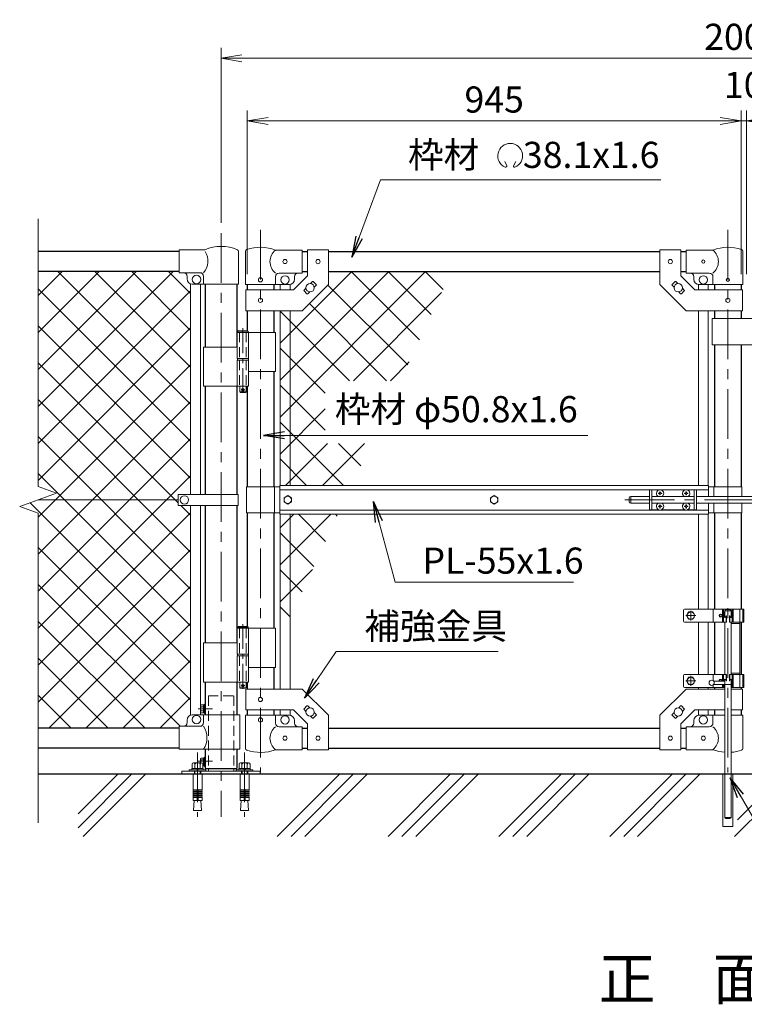
# Model space of a CAD drawing. Units: millimetres. Extents: x 0 to 8400, y 0 to 5940.
# Drawn here: x 4057 to 5443, y 2491 to 4375 of the extents above; entities that cross this region are included whole.
import ezdxf
from ezdxf.enums import TextEntityAlignment as Align

# ---------------------------------------------------------------- set-up
doc = ezdxf.new("R2010")
doc.units = ezdxf.units.MM
doc.header["$LTSCALE"] = 3
doc.header["$MEASUREMENT"] = 0
for name, pattern in [('CENTER', [50.8, 31.75, -6.35, 6.35, -6.35]), ('DASHED', [19.05, 12.7, -6.35]), ('DASHED2', [0.375, 0.25, -0.125])]:
    doc.linetypes.add(name, pattern=pattern)
for name, color, linetype in [('D-BGD', 7, 'Continuous'), ('D-STR1', 1, 'Continuous'), ('D-TTL-TXT', 7, 'Continuous')]:
    doc.layers.add(name, color=color, linetype=linetype)
for name, color, linetype, lineweight in [('D-BMK', 2, 'CENTER', 13), ('D-STR-DIM', 7, 'Continuous', 13), ('D-STR-TXT', 7, 'Continuous', 13), ('D-STR2', 7, 'Continuous', 13), ('D-STR3', 3, 'Continuous', 13)]:
    doc.layers.add(name, color=color, linetype=linetype, lineweight=lineweight)
doc.styles.add('ゴシック', font='txt')
doc.dimstyles.new('STYLE', dxfattribs={"dimscale": 20, "dimtxt": 2.5, "dimasz": 2, "dimexe": 1, "dimexo": 1, "dimgap": 0.8, "dimtad": 1, "dimdsep": 46, "dimtxsty": 'ゴシック', "dimblk": 'OPEN', "dimcen": 1e-08, "dimclrd": 256, "dimclre": 256, "dimclrt": 256, "dimadec": 0, "dimazin": 2, "dimtfac": 1, "dimtmove": 2, "dimatfit": 3, "dimldrblk": 'OPEN', "dimfxl": 0, "dimtolj": 1, "dimtzin": 0, "dimlwd": -1, "dimlwe": -1, "dimarcsym": 0})

# ---------------------------------------------------------------- blocks, each defined once
blk = doc.blocks.new('_Open')
at = {"color": 0, "linetype": 'ByBlock', "lineweight": -2}
for p, q in [((-1, 0.167), (0, 0)), ((-1, -0.167), (0, 0)), ((0, 0), (-1, 0))]:
    blk.add_line(p, q, dxfattribs=at)
blk = doc.blocks.new('*D10')
at = {"layer": 'D-STR-DIM'}
for p, q in [((4442, 3986.6), (4442, 4321.4)), ((6442, 3986.6), (6442, 4321.4)), ((4482, 4301.4), (6402, 4301.4))]:
    blk.add_line(p, q, dxfattribs=at)
at = {"layer": 'D-STR-DIM', "xscale": 40, "yscale": 40, "zscale": 40, "rotation": 180}
blk.add_blockref('_Open', (4442, 4301.4), dxfattribs=at)
at = {"layer": 'D-STR-DIM', "xscale": 40, "yscale": 40, "zscale": 40}
blk.add_blockref('_Open', (6442, 4301.4), dxfattribs=at)
at = {"layer": 'D-STR-DIM', "insert": (5442, 4342.4), "char_height": 50, "attachment_point": 5, "style": 'ゴシック'}
blk.add_mtext('\\A1;2000', dxfattribs=at)
blk = doc.blocks.new('*D11')
at = {"layer": 'D-STR-DIM'}
for p, q in [((4492, 3888.4), (4492, 4201.4)), ((5437, 3888.4), (5437, 4201.4)), ((5397, 4181.4), (4532, 4181.4))]:
    blk.add_line(p, q, dxfattribs=at)
at = {"layer": 'D-STR-DIM', "xscale": 40, "yscale": 40, "zscale": 40, "rotation": 180}
blk.add_blockref('_Open', (4492, 4181.4), dxfattribs=at)
at = {"layer": 'D-STR-DIM', "xscale": 40, "yscale": 40, "zscale": 40}
blk.add_blockref('_Open', (5437, 4181.4), dxfattribs=at)
at = {"layer": 'D-STR-DIM', "insert": (4964.5, 4222.4), "char_height": 50, "attachment_point": 5, "style": 'ゴシック'}
blk.add_mtext('\\A1;945', dxfattribs=at)
blk = doc.blocks.new('*D12')
at = {"layer": 'D-STR-DIM'}
for p, q in [((5437, 3888.4), (5437, 4201.4)), ((5447, 3888.4), (5447, 4201.4)), ((5397, 4181.4), (5357, 4181.4)), ((5437, 4181.4), (5447, 4181.4)), ((5487, 4181.4), (5527, 4181.4))]:
    blk.add_line(p, q, dxfattribs=at)
at = {"layer": 'D-STR-DIM', "xscale": 40, "yscale": 40, "zscale": 40}
blk.add_blockref('_Open', (5437, 4181.4), dxfattribs=at)
at = {"layer": 'D-STR-DIM', "xscale": 40, "yscale": 40, "zscale": 40, "rotation": 180}
blk.add_blockref('_Open', (5447, 4181.4), dxfattribs=at)
at = {"layer": 'D-STR-DIM', "insert": (5442, 4250.4), "char_height": 50, "attachment_point": 5, "style": 'ゴシック'}
blk.add_mtext('\\A1;10', dxfattribs=at)

msp = doc.modelspace()

# ---------------------------------------------------------------- hatches: boundary and pattern name
at = {"layer": 'D-STR2'}
h = msp.add_hatch(dxfattribs=at)
h.set_pattern_fill('ANSI37', color=256, scale=400)
h.set_pattern_definition([(45, (2861.037, -4e-11), (-35.35534, 35.35534), []), (135, (2861.037, -4e-11), (-35.35534, -35.35534), [])])
h.paths.add_polyline_path([(4383.641, 3869.645, -0.31735057), (4376.991, 3879.067), (4376.991, 3884.067, 0.41421356), (4369.991, 3891.067), (4361.991, 3891.067), (4361.991, 3893.367), (4091.991, 3893.367), (4091.991, 3482.02), (4127.23, 3469.193), (4091.991, 3456.367), (4359.991, 3456.367), (4359.991, 3466.867), (4383.641, 3466.867)])
h.paths.add_polyline_path([(4383.641, 3445.867), (4359.991, 3445.867), (4359.991, 3456.367), (4091.991, 3456.367), (4056.753, 3443.542), (4091.991, 3430.716), (4091.991, 3019.367), (4361.991, 3019.367), (4361.991, 3023.067), (4369.991, 3023.067, 0.54744569), (4377.398, 3032.246, -0.39803427), (4383.641, 3044.49)])
h = msp.add_hatch(dxfattribs=at)
h.set_pattern_fill('ANSI37', color=256, scale=400)
h.set_pattern_definition([(45, (-17370.207, -23260), (-35.35534, 35.35534), []), (135, (-17370.207, -23260), (-35.35534, -35.35534), [])])
h.paths.add_polyline_path([(4666.068, 3428.867), (4573.891, 3428.867), (4573.891, 3231.193)])
h.paths.add_polyline_path([(4573.891, 3428.867), (4554.891, 3428.867), (4554.891, 3190.448), (4573.891, 3231.193)])
h.paths.add_polyline_path([(4882.668, 3893.367), (4647.391, 3893.367), (4647.391, 3868.317), (4597.391, 3818.317), (4573.891, 3818.317), (4573.891, 3483.867), (4691.715, 3483.867), (4729.262, 3564.387), (4641.092, 3564.387), (4641.092, 3684.387), (4785.219, 3684.387)])
h.paths.add_polyline_path([(4573.891, 3818.317), (4554.891, 3818.317), (4554.891, 3483.867), (4573.891, 3483.867)])

# ---------------------------------------------------------------- linework, layer by layer
at = {"layer": 'D-BGD'}
for p, q in [((6791.991, 2931.367), (4091.991, 2931.367)), ((4168.476, 2829.133), (4270.711, 2931.367)), ((4168.476, 2855.649), (4244.195, 2931.367)), ((4178.166, 2812.306), (4297.228, 2931.367)), ((4549.397, 2812.306), (4668.459, 2931.367)), ((4575.914, 2812.306), (4694.975, 2931.367)), ((4602.43, 2812.306), (4721.492, 2931.367)), ((4761.529, 2812.306), (4880.591, 2931.367)), ((4788.046, 2812.306), (4907.107, 2931.367)), ((4814.562, 2812.306), (4933.624, 2931.367)), ((4973.661, 2812.306), (5092.723, 2931.367)), ((5000.178, 2812.306), (5119.239, 2931.367)), ((5026.694, 2812.306), (5145.756, 2931.367)), ((5185.793, 2812.306), (5304.855, 2931.367)), ((5212.31, 2812.306), (5331.371, 2931.367)), ((5238.826, 2812.306), (5357.888, 2931.367)), ((5424.442, 2812.306), (5543.503, 2931.367)), ((5429.861, 2844.241), (5516.987, 2931.367))]:
    msp.add_line(p, q, dxfattribs=at)
at = {"layer": 'D-BMK'}
for p, q in [((4441.991, 3966.607), (4441.991, 2849.964)), ((4517.391, 3973.101), (4517.391, 2934.706)), ((5411.591, 3973.101), (5411.591, 2934.706)), ((5214.521, 3456.367), (5838.973, 3456.367)), ((5340.591, 3244.367), (5340.591, 3225.367)), ((5350.091, 3234.867), (5331.091, 3234.867)), ((5350.091, 3109.867), (5331.091, 3109.867)), ((5340.591, 3119.367), (5340.591, 3100.367)), ((4398.016, 3056.367), (4425.467, 3056.367)), ((4398.016, 2956.367), (4425.467, 2956.367))]:
    msp.add_line(p, q, dxfattribs=at)
at = {"layer": 'D-BMK', "ltscale": 0.5}
for p, q in [((4483.832, 3784.785), (4483.832, 3659.901)), ((4487.458, 3666.867), (4480.206, 3666.867)), ((4483.832, 3218.785), (4483.832, 3093.901)), ((4487.458, 3100.867), (4480.206, 3100.867))]:
    msp.add_line(p, q, dxfattribs=at)
at = {"layer": 'D-BMK', "linetype": 'CENTER'}
for p, q in [((4396.991, 2972.967), (4396.991, 2849.964)), ((4486.991, 2972.967), (4486.991, 2849.964))]:
    msp.add_line(p, q, dxfattribs=at)
at = {"layer": 'D-STR-DIM'}
for p, q in [((4091.991, 3482.02), (4091.991, 3994.367)), ((4056.753, 3443.542), (4127.23, 3469.193)), ((4127.23, 3469.193), (4091.991, 3482.02)), ((4091.991, 3430.716), (4056.753, 3443.542)), ((4091.991, 2838.367), (4091.991, 3430.716))]:
    msp.add_line(p, q, dxfattribs=at)
at = {"layer": 'D-STR-TXT'}
for p, q in [((4988.777, 4095.753), (4984.951, 4103.957)), ((5001.363, 4095.742), (5005.889, 4103.581))]:
    msp.add_line(p, q, dxfattribs=at)
for centre, radius, start, end in [((4995.07, 4114.631), 23.75, 292.928954, 245.657594), ((4986.32, 4095.291), 2.5, 245.55066, 10.657501), ((5003.819, 4095.28), 2.5, 169.342407, 276.637083)]:
    msp.add_arc(centre, radius, start, end, dxfattribs=at)
at = {"layer": 'D-STR1'}
for p, q in [((4361.991, 3931.367), (4091.991, 3931.367)), ((4597.391, 3931.367), (4607.391, 3931.367)), ((4647.391, 3931.367), (5281.591, 3931.367)), ((5321.591, 3931.367), (5331.591, 3931.367)), ((4361.991, 3893.367), (4091.991, 3893.367)), ((4597.391, 3893.367), (4607.391, 3893.367)), ((4647.391, 3893.367), (5281.591, 3893.367)), ((5321.591, 3893.367), (5331.591, 3893.367)), ((4411.741, 3869.067), (4411.741, 3748.867)), ((4472.241, 3869.067), (4472.241, 3748.867)), ((4491.991, 3868.367), (4491.991, 3858.317)), ((4542.791, 3868.367), (4542.791, 3858.317)), ((5386.191, 3868.367), (5386.191, 3858.317)), ((5436.991, 3868.367), (5436.991, 3858.317)), ((4491.991, 3818.317), (4491.991, 3779.867)), ((4542.791, 3818.317), (4542.791, 3776.867)), ((5386.191, 3818.317), (5386.191, 3803.317)), ((5436.991, 3818.317), (5436.991, 3803.317)), ((5386.191, 3753.317), (5386.191, 3481.367)), ((5436.991, 3753.317), (5436.991, 3481.367)), ((4542.791, 3701.867), (4542.791, 3481.367)), ((4411.741, 3673.867), (4411.741, 3466.867)), ((4472.241, 3673.867), (4472.241, 3466.867)), ((4491.991, 3673.867), (4491.991, 3481.367)), ((4411.741, 3445.867), (4411.741, 3182.867)), ((4472.241, 3445.867), (4472.241, 3182.867)), ((4491.991, 3431.367), (4491.991, 3213.867)), ((4542.791, 3431.367), (4542.791, 3210.867)), ((5386.191, 3431.367), (5386.191, 3247.367)), ((5436.991, 3431.367), (5436.991, 3247.367)), ((5386.191, 3222.367), (5386.191, 3122.367)), ((5436.991, 3222.367), (5436.991, 3122.367)), ((4542.791, 3135.867), (4542.791, 3094.417)), ((4411.741, 3107.867), (4411.741, 3045.067)), ((4472.241, 3107.867), (4472.241, 3045.067)), ((4491.991, 3107.867), (4491.991, 3094.417)), ((5386.191, 3097.367), (5386.191, 3094.417)), ((5436.991, 3097.367), (5436.991, 3094.417)), ((4491.991, 3054.417), (4491.991, 3044.367)), ((4542.791, 3054.417), (4542.791, 3044.367)), ((5386.191, 3054.417), (5386.191, 3044.367)), ((5436.991, 3054.417), (5436.991, 3044.367)), ((4361.991, 3019.367), (4091.991, 3019.367)), ((4597.391, 3019.367), (4607.391, 3019.367)), ((4647.391, 3019.367), (5281.591, 3019.367)), ((5321.591, 3019.367), (5331.591, 3019.367)), ((4361.991, 2981.367), (4091.991, 2981.367)), ((4411.741, 2979.067), (4411.741, 2942.367)), ((4472.241, 2979.067), (4472.241, 2942.367)), ((4597.391, 2981.367), (4607.391, 2981.367)), ((4647.391, 2981.367), (5281.591, 2981.367)), ((5321.591, 2981.367), (5331.591, 2981.367)), ((4411.741, 2942.367), (4472.241, 2942.367))]:
    msp.add_line(p, q, dxfattribs=at)
at = {"layer": 'D-STR3'}
for p, q in [((4361.991, 3891.067), (4361.991, 3935.067)), ((4410.86, 3935.067), (4361.991, 3935.067)), ((4475.391, 3931.92), (4475.391, 3869.067)), ((4488.841, 3868.367), (4488.841, 3932.06)), ((4597.391, 3934.367), (4545.941, 3934.367)), ((4597.391, 3934.367), (4597.391, 3890.367)), ((4607.391, 3934.567), (4607.391, 3884.886)), ((4607.391, 3934.567), (4647.391, 3934.567)), ((4647.391, 3934.567), (4647.391, 3868.317)), ((5281.591, 3934.567), (5281.591, 3868.317)), ((5321.591, 3934.567), (5281.591, 3934.567)), ((5321.591, 3934.567), (5321.591, 3884.886)), ((5331.591, 3934.367), (5383.041, 3934.367)), ((5331.591, 3934.367), (5331.591, 3890.367)), ((5440.141, 3868.367), (5440.141, 3932.06)), ((4401.591, 3891.067), (4361.991, 3891.067)), ((4376.991, 3879.067), (4376.991, 3884.067)), ((4408.591, 3884.067), (4408.591, 3869.067)), ((4545.941, 3868.367), (4545.941, 3883.367)), ((4597.391, 3890.367), (4552.941, 3890.367)), ((4580.823, 3858.317), (4607.391, 3884.886)), ((4582.391, 3883.367), (4582.391, 3878.367)), ((5348.16, 3858.317), (5321.591, 3884.886)), ((5331.591, 3890.367), (5376.041, 3890.367)), ((5346.591, 3883.367), (5346.591, 3878.367)), ((5383.041, 3868.367), (5383.041, 3883.367)), ((4383.641, 3466.867), (4383.641, 3869.645)), ((4475.391, 3869.067), (4386.991, 3869.067)), ((4402.641, 3466.867), (4402.641, 3869.067)), ((4488.841, 3868.367), (4545.941, 3868.367)), ((4545.941, 3868.367), (4572.391, 3868.367)), ((4554.891, 3868.367), (4554.891, 3858.317)), ((4573.891, 3868.367), (4573.891, 3858.317)), ((4597.391, 3818.317), (4647.391, 3868.317)), ((4613.272, 3870.269), (4616.987, 3873.985)), ((4618.402, 3873.985), (4624.059, 3868.328)), ((4620.343, 3863.198), (4624.059, 3866.914)), ((5331.591, 3818.317), (5281.591, 3868.317)), ((5310.581, 3873.985), (5304.924, 3868.328)), ((5308.64, 3863.198), (5304.924, 3866.914)), ((5315.711, 3870.269), (5311.995, 3873.985)), ((5355.091, 3868.367), (5355.091, 3858.317)), ((5383.041, 3868.367), (5356.591, 3868.367)), ((5374.091, 3868.367), (5374.091, 3858.317)), ((5440.141, 3868.367), (5383.041, 3868.367)), ((4489.691, 3858.317), (4580.823, 3858.317)), ((4489.691, 3858.317), (4489.691, 3818.317)), ((4600.724, 3857.721), (4604.44, 3861.437)), ((4600.724, 3856.307), (4606.381, 3850.65)), ((4607.795, 3850.65), (4611.511, 3854.366)), ((5321.187, 3850.65), (5317.472, 3854.366)), ((5328.259, 3856.307), (5322.602, 3850.65)), ((5328.259, 3857.721), (5324.543, 3861.437)), ((5439.291, 3858.317), (5348.16, 3858.317)), ((5439.291, 3858.317), (5439.291, 3818.317)), ((4489.691, 3818.317), (4597.391, 3818.317)), ((4554.891, 3818.317), (4554.891, 3483.867)), ((4573.891, 3818.317), (4573.891, 3483.867)), ((5439.291, 3818.317), (5331.591, 3818.317)), ((5355.091, 3818.317), (5355.091, 3483.867)), ((5374.091, 3818.317), (5374.091, 3483.867)), ((5501.391, 3803.317), (5381.391, 3803.317)), ((5381.391, 3803.317), (5381.391, 3753.317)), ((4473.032, 3776.867), (4473.032, 3726.867)), ((4545.941, 3776.867), (4473.032, 3776.867)), ((4473.832, 3778.867), (4474.832, 3779.867)), ((4473.832, 3778.867), (4473.832, 3776.867)), ((4473.832, 3778.867), (4493.832, 3778.867)), ((4492.832, 3779.867), (4474.832, 3779.867)), ((4492.832, 3779.867), (4493.832, 3778.867)), ((4493.832, 3778.867), (4493.832, 3776.867)), ((4494.632, 3776.867), (4494.632, 3726.867)), ((4545.941, 3776.867), (4545.941, 3701.867)), ((5501.391, 3753.317), (5381.391, 3753.317)), ((4473.032, 3748.867), (4408.691, 3748.867)), ((4408.691, 3748.867), (4408.691, 3673.867)), ((4494.632, 3726.867), (4473.032, 3726.867)), ((4494.632, 3723.867), (4473.032, 3723.867)), ((4473.032, 3723.867), (4473.032, 3673.867)), ((4473.332, 3726.867), (4473.332, 3723.867)), ((4494.332, 3723.867), (4473.332, 3723.867)), ((4494.332, 3726.867), (4494.332, 3723.867)), ((4494.632, 3723.867), (4494.632, 3673.867)), ((4545.941, 3701.867), (4494.743, 3701.867)), ((4494.632, 3673.867), (4408.691, 3673.867)), ((4477.832, 3673.867), (4477.832, 3662.867)), ((4489.832, 3673.867), (4489.832, 3662.867)), ((4478.832, 3661.867), (4477.832, 3662.867)), ((4477.832, 3662.867), (4489.832, 3662.867)), ((4488.832, 3661.867), (4478.832, 3661.867)), ((4488.832, 3661.867), (4489.832, 3662.867)), ((4359.991, 3466.867), (4359.991, 3445.867)), ((4474.791, 3466.867), (4359.991, 3466.867)), ((4474.791, 3466.867), (4474.791, 3445.867)), ((4490.391, 3481.367), (4490.391, 3431.367)), ((4490.391, 3481.367), (4554.491, 3481.367)), ((4544.391, 3481.367), (4544.391, 3431.367)), ((5374.491, 3483.867), (4554.491, 3483.867)), ((4554.491, 3428.867), (4554.491, 3483.867)), ((5374.491, 3475.867), (4554.491, 3475.867)), ((5261.841, 3475.367), (5261.841, 3437.367)), ((5279.243, 3475.367), (5261.841, 3475.367)), ((5266.341, 3475.367), (5266.341, 3437.367)), ((5279.988, 3469.285), (5278.691, 3469.262)), ((5278.691, 3469.262), (5278.691, 3468.867)), ((5278.691, 3468.472), (5278.691, 3468.867)), ((5279.988, 3468.45), (5278.691, 3468.472)), ((5281.446, 3472.017), (5281.424, 3470.72)), ((5281.446, 3465.717), (5281.424, 3467.014)), ((5282.236, 3472.017), (5281.446, 3472.017)), ((5282.236, 3472.017), (5282.259, 3470.72)), ((5282.236, 3465.717), (5282.259, 3467.014)), ((5283.694, 3469.285), (5284.991, 3469.262)), ((5283.694, 3468.45), (5284.991, 3468.472)), ((5329.243, 3475.367), (5284.439, 3475.367)), ((5284.991, 3469.262), (5284.991, 3468.867)), ((5284.991, 3468.472), (5284.991, 3468.867)), ((5329.988, 3469.285), (5328.691, 3469.262)), ((5328.691, 3469.262), (5328.691, 3468.867)), ((5328.691, 3468.472), (5328.691, 3468.867)), ((5329.988, 3468.45), (5328.691, 3468.472)), ((5331.446, 3472.017), (5331.424, 3470.72)), ((5331.446, 3465.717), (5331.424, 3467.014)), ((5332.236, 3472.017), (5331.446, 3472.017)), ((5332.236, 3472.017), (5332.259, 3470.72)), ((5332.236, 3465.717), (5332.259, 3467.014)), ((5333.694, 3469.285), (5334.991, 3469.262)), ((5333.694, 3468.45), (5334.991, 3468.472)), ((5351.841, 3475.367), (5334.439, 3475.367)), ((5334.991, 3469.262), (5334.991, 3468.867)), ((5334.991, 3468.472), (5334.991, 3468.867)), ((5347.341, 3475.367), (5347.341, 3437.367)), ((5351.841, 3475.367), (5351.841, 3437.367)), ((5374.491, 3462.867), (5374.491, 3483.867)), ((5438.591, 3481.367), (5374.491, 3481.367)), ((5384.591, 3481.367), (5384.591, 3462.867)), ((5438.591, 3481.367), (5438.591, 3462.867)), ((4091.991, 3456.367), (4359.991, 3456.367)), ((5222.641, 3459.867), (5222.641, 3452.867)), ((5237.091, 3462.867), (5225.641, 3462.867)), ((5225.641, 3462.867), (5225.641, 3449.867)), ((5237.091, 3449.867), (5225.641, 3449.867)), ((5236.936, 3462.867), (5261.841, 3462.867)), ((5236.936, 3449.867), (5261.841, 3449.867)), ((5266.341, 3462.867), (5347.341, 3462.867)), ((5266.341, 3449.867), (5347.341, 3449.867)), ((5282.236, 3465.717), (5281.446, 3465.717)), ((5332.236, 3465.717), (5331.446, 3465.717)), ((5351.841, 3462.867), (5532.641, 3462.867)), ((5351.841, 3449.867), (5532.641, 3449.867)), ((5374.491, 3428.867), (5374.491, 3449.867)), ((5384.591, 3449.867), (5384.591, 3431.367)), ((5438.591, 3449.867), (5438.591, 3431.367)), ((4474.791, 3445.867), (4359.991, 3445.867)), ((4383.641, 3044.49), (4383.641, 3445.867)), ((4402.641, 3045.067), (4402.641, 3445.867)), ((4490.391, 3431.367), (4554.491, 3431.367)), ((5374.491, 3436.867), (4554.491, 3436.867)), ((5279.243, 3437.367), (5261.841, 3437.367)), ((5279.988, 3444.285), (5278.691, 3444.262)), ((5278.691, 3444.262), (5278.691, 3443.867)), ((5278.691, 3443.472), (5278.691, 3443.867)), ((5279.988, 3443.45), (5278.691, 3443.472)), ((5281.446, 3447.017), (5281.424, 3445.72)), ((5281.446, 3440.717), (5281.424, 3442.014)), ((5282.236, 3447.017), (5281.446, 3447.017)), ((5282.236, 3440.717), (5281.446, 3440.717)), ((5282.236, 3447.017), (5282.259, 3445.72)), ((5282.236, 3440.717), (5282.259, 3442.014)), ((5283.694, 3444.285), (5284.991, 3444.262)), ((5283.694, 3443.45), (5284.991, 3443.472)), ((5329.243, 3437.367), (5284.439, 3437.367)), ((5284.991, 3444.262), (5284.991, 3443.867)), ((5284.991, 3443.472), (5284.991, 3443.867)), ((5329.988, 3444.285), (5328.691, 3444.262)), ((5328.691, 3444.262), (5328.691, 3443.867)), ((5328.691, 3443.472), (5328.691, 3443.867)), ((5329.988, 3443.45), (5328.691, 3443.472)), ((5331.446, 3447.017), (5331.424, 3445.72)), ((5331.446, 3440.717), (5331.424, 3442.014)), ((5332.236, 3447.017), (5331.446, 3447.017)), ((5332.236, 3440.717), (5331.446, 3440.717)), ((5332.236, 3447.017), (5332.259, 3445.72)), ((5332.236, 3440.717), (5332.259, 3442.014)), ((5333.694, 3444.285), (5334.991, 3444.262)), ((5333.694, 3443.45), (5334.991, 3443.472)), ((5351.841, 3437.367), (5334.439, 3437.367)), ((5334.991, 3444.262), (5334.991, 3443.867)), ((5334.991, 3443.472), (5334.991, 3443.867)), ((5438.591, 3431.367), (5374.491, 3431.367)), ((5374.491, 3428.867), (4554.491, 3428.867)), ((4554.891, 3428.867), (4554.891, 3094.417)), ((4573.891, 3428.867), (4573.891, 3094.417)), ((5355.091, 3428.867), (5355.091, 3247.367)), ((5374.091, 3428.867), (5374.091, 3247.367)), ((5326.591, 3245.367), (5326.591, 3224.367)), ((5442.191, 3247.367), (5328.591, 3247.367)), ((5383.291, 3247.367), (5383.291, 3222.367)), ((5401.591, 3247.367), (5401.591, 3222.367)), ((5403.491, 3247.367), (5403.491, 3222.367)), ((5405.591, 3241.367), (5403.491, 3241.367)), ((5405.091, 3234.367), (5405.091, 3241.367)), ((5407.591, 3246.367), (5405.591, 3244.367)), ((5405.591, 3244.367), (5405.591, 3241.367)), ((5417.591, 3244.367), (5405.591, 3244.367)), ((5405.591, 3241.367), (5405.591, 3232.352)), ((5415.591, 3246.367), (5407.591, 3246.367)), ((5415.591, 3246.367), (5417.591, 3244.367)), ((5417.591, 3244.367), (5417.591, 3241.367)), ((5419.691, 3241.367), (5417.591, 3241.367)), ((5417.591, 3241.367), (5417.591, 3232.352)), ((5418.091, 3241.367), (5418.091, 3234.367)), ((5419.691, 3247.367), (5419.691, 3222.367)), ((5421.591, 3247.367), (5421.591, 3222.367)), ((5421.825, 3247.367), (5421.825, 3222.367)), ((5434.29, 3247.367), (5434.29, 3097.367)), ((5439.891, 3247.367), (5439.891, 3222.367)), ((5442.191, 3247.367), (5442.191, 3222.367)), ((5408.783, 3222.367), (5328.591, 3222.367)), ((5355.091, 3222.367), (5355.091, 3122.367)), ((5374.091, 3222.367), (5374.091, 3122.367)), ((5405.591, 3222.367), (5405.591, 3122.367)), ((5408.091, 3234.367), (5408.091, 3222.367)), ((5408.091, 3234.367), (5408.783, 3234.367)), ((5408.783, 3234.367), (5408.783, 3222.367)), ((5414.4, 3234.367), (5414.4, 3222.367)), ((5415.091, 3234.367), (5414.4, 3234.367)), ((5442.191, 3222.367), (5414.4, 3222.367)), ((5415.091, 3234.367), (5415.091, 3222.367)), ((5417.591, 3222.367), (5417.591, 3122.367)), ((4473.032, 3210.867), (4473.032, 3160.867)), ((4545.941, 3210.867), (4473.032, 3210.867)), ((4473.832, 3212.867), (4474.832, 3213.867)), ((4473.832, 3212.867), (4473.832, 3210.867)), ((4473.832, 3212.867), (4493.832, 3212.867)), ((4492.832, 3213.867), (4474.832, 3213.867)), ((4492.832, 3213.867), (4493.832, 3212.867)), ((4493.832, 3212.867), (4493.832, 3210.867)), ((4494.632, 3210.867), (4494.632, 3160.867)), ((4545.941, 3210.867), (4545.941, 3135.867)), ((5434.29, 3220.067), (5417.591, 3220.067)), ((4473.032, 3182.867), (4408.691, 3182.867)), ((4408.691, 3182.867), (4408.691, 3107.867)), ((4494.632, 3160.867), (4473.032, 3160.867)), ((4494.632, 3157.867), (4473.032, 3157.867)), ((4473.032, 3157.867), (4473.032, 3107.867)), ((4473.332, 3160.867), (4473.332, 3157.867)), ((4494.332, 3157.867), (4473.332, 3157.867)), ((4494.332, 3160.867), (4494.332, 3157.867)), ((4494.632, 3157.867), (4494.632, 3107.867)), ((4545.941, 3135.867), (4494.743, 3135.867)), ((5326.591, 3120.367), (5326.591, 3099.367)), ((5408.783, 3122.367), (5328.591, 3122.367)), ((5383.291, 3122.367), (5383.291, 3110.576)), ((5405.591, 3109.367), (5384.591, 3109.367)), ((5401.591, 3109.367), (5401.591, 3122.367)), ((5403.491, 3109.367), (5403.491, 3122.367)), ((5405.091, 3110.367), (5405.091, 3109.367)), ((5405.591, 3112.383), (5405.591, 3103.367)), ((5405.591, 3112.383), (5405.591, 2848.367)), ((5408.091, 3110.367), (5408.091, 3122.367)), ((5408.091, 3110.367), (5408.783, 3110.367)), ((5408.783, 3110.367), (5408.783, 3122.367)), ((5442.191, 3122.367), (5414.4, 3122.367)), ((5414.4, 3110.367), (5414.4, 3122.367)), ((5415.091, 3110.367), (5414.4, 3110.367)), ((5415.091, 3110.367), (5415.091, 3122.367)), ((5434.29, 3124.667), (5417.591, 3124.667)), ((5417.591, 3112.383), (5417.591, 3103.367)), ((5417.591, 3112.383), (5417.591, 2848.367)), ((5418.091, 3097.367), (5418.091, 3110.367)), ((5419.691, 3097.367), (5419.691, 3122.367)), ((5421.591, 3097.367), (5421.591, 3122.367)), ((5421.825, 3122.367), (5421.825, 3097.367)), ((5439.891, 3122.367), (5439.891, 3097.367)), ((5442.191, 3122.367), (5442.191, 3097.367)), ((4494.632, 3107.867), (4408.691, 3107.867)), ((4477.832, 3107.867), (4477.832, 3096.867)), ((4478.832, 3095.867), (4477.832, 3096.867)), ((4477.832, 3096.867), (4489.832, 3096.867)), ((4488.832, 3095.867), (4478.832, 3095.867)), ((4488.832, 3095.867), (4489.832, 3096.867)), ((4489.691, 3094.417), (4597.391, 3094.417)), ((4489.691, 3054.417), (4489.691, 3094.417)), ((4489.832, 3107.867), (4489.832, 3096.867)), ((4597.391, 3094.417), (4647.391, 3044.417)), ((5331.591, 3094.417), (5281.591, 3044.417)), ((5405.591, 3097.367), (5328.591, 3097.367)), ((5405.591, 3094.417), (5331.591, 3094.417)), ((5355.091, 3097.367), (5355.091, 3094.417)), ((5374.091, 3097.367), (5374.091, 3094.417)), ((5383.291, 3102.159), (5383.291, 3097.367)), ((5405.591, 3103.367), (5384.591, 3103.367)), ((5401.591, 3097.367), (5401.591, 3103.367)), ((5405.591, 3103.367), (5403.491, 3103.367)), ((5403.491, 3097.367), (5403.491, 3103.367)), ((5403.491, 3103.367), (5418.091, 3103.367)), ((5405.091, 3103.367), (5405.091, 3097.367)), ((5442.191, 3097.367), (5417.591, 3097.367)), ((5439.291, 3094.417), (5417.591, 3094.417)), ((5439.291, 3054.417), (5439.291, 3094.417)), ((4402.641, 3061.996), (4402.641, 3050.738)), ((4403.721, 3063.867), (4408.141, 3063.867)), ((4403.721, 3060.125), (4408.141, 3060.125)), ((4403.721, 3052.609), (4408.141, 3052.609)), ((4408.141, 3063.867), (4408.141, 3048.867)), ((4410.141, 3065.367), (4410.141, 3047.367)), ((4411.741, 3065.367), (4410.141, 3065.367)), ((4411.741, 3065.367), (4411.741, 3047.367)), ((4489.691, 3054.417), (4580.823, 3054.417)), ((4554.891, 3054.417), (4554.891, 3044.367)), ((4573.891, 3054.417), (4573.891, 3044.367)), ((4580.823, 3054.417), (4607.391, 3027.849)), ((4600.724, 3056.428), (4606.381, 3062.085)), ((4600.724, 3055.014), (4604.44, 3051.298)), ((4607.795, 3062.085), (4611.511, 3058.369)), ((5321.187, 3062.085), (5317.472, 3058.369)), ((5348.16, 3054.417), (5321.591, 3027.849)), ((5328.259, 3056.428), (5322.602, 3062.085)), ((5328.259, 3055.014), (5324.543, 3051.298)), ((5405.591, 3054.417), (5348.16, 3054.417)), ((5355.091, 3054.417), (5355.091, 3044.367)), ((5374.091, 3054.417), (5374.091, 3044.367)), ((5439.291, 3054.417), (5417.591, 3054.417)), ((4376.991, 3035.067), (4376.991, 3030.067)), ((4477.691, 3045.067), (4386.991, 3045.067)), ((4403.721, 3048.867), (4408.141, 3048.867)), ((4408.591, 3045.067), (4408.591, 3030.067)), ((4411.741, 3047.367), (4410.141, 3047.367)), ((4477.691, 3045.067), (4477.691, 2979.067)), ((4488.841, 3044.367), (4545.941, 3044.367)), ((4488.841, 3044.367), (4488.841, 2980.675)), ((4545.941, 3044.367), (4545.941, 3029.367)), ((4545.941, 3044.367), (4572.391, 3044.367)), ((4582.391, 3029.367), (4582.391, 3034.367)), ((4613.272, 3042.466), (4616.987, 3038.75)), ((4618.402, 3038.75), (4624.059, 3044.407)), ((4620.343, 3049.537), (4624.059, 3045.821)), ((4647.391, 2978.167), (4647.391, 3044.417)), ((5281.591, 2978.167), (5281.591, 3044.417)), ((5308.64, 3049.537), (5304.924, 3045.821)), ((5310.581, 3038.75), (5304.924, 3044.407)), ((5315.711, 3042.466), (5311.995, 3038.75)), ((5346.591, 3029.367), (5346.591, 3034.367)), ((5383.041, 3044.367), (5356.591, 3044.367)), ((5383.041, 3044.367), (5383.041, 3029.367)), ((5405.591, 3044.367), (5383.041, 3044.367)), ((5440.141, 3044.367), (5417.591, 3044.367)), ((5440.141, 3044.367), (5440.141, 2980.675)), ((4401.591, 3023.067), (4361.991, 3023.067)), ((4361.991, 3023.067), (4361.991, 2979.067)), ((4597.391, 3022.367), (4552.941, 3022.367)), ((4597.391, 2978.367), (4597.391, 3022.367)), ((4607.391, 2978.167), (4607.391, 3027.849)), ((5321.591, 2978.167), (5321.591, 3027.849)), ((5331.591, 3022.367), (5376.041, 3022.367)), ((5331.591, 2978.367), (5331.591, 3022.367)), ((4477.691, 2979.067), (4361.991, 2979.067)), ((4597.391, 2978.367), (4545.941, 2978.367)), ((4607.391, 2978.167), (4647.391, 2978.167)), ((5321.591, 2978.167), (5281.591, 2978.167)), ((5331.591, 2978.367), (5383.041, 2978.367)), ((4402.641, 2960.559), (4402.641, 2953.467)), ((4403.721, 2962.43), (4408.141, 2962.43)), ((4403.721, 2958.688), (4408.141, 2958.688)), ((4408.141, 2962.43), (4408.141, 2947.43)), ((4410.141, 2963.93), (4410.141, 2945.93)), ((4411.741, 2963.93), (4410.141, 2963.93)), ((4411.741, 2963.93), (4411.741, 2945.93)), ((4380.991, 2939.667), (4380.991, 2937.367)), ((4412.991, 2939.667), (4380.991, 2939.667)), ((4407.741, 2942.667), (4386.241, 2942.667)), ((4386.241, 2942.667), (4386.241, 2939.667)), ((4386.241, 2939.667), (4407.741, 2939.667)), ((4386.599, 2950.967), (4386.599, 2942.667)), ((4386.599, 2942.667), (4407.384, 2942.667)), ((4404.786, 2953.467), (4389.197, 2953.467)), ((4390.991, 2953.467), (4402.991, 2953.467)), ((4391.795, 2942.667), (4391.795, 2950.967)), ((4395.491, 2942.667), (4396.295, 2939.667)), ((4398.491, 2939.667), (4397.687, 2942.667)), ((4402.187, 2942.667), (4402.187, 2950.967)), ((4407.368, 2951.172), (4408.141, 2951.172)), ((4407.384, 2942.667), (4407.384, 2950.967)), ((4407.384, 2947.43), (4408.141, 2947.43)), ((4407.741, 2939.667), (4407.741, 2942.667)), ((4411.741, 2945.93), (4410.141, 2945.93)), ((4412.991, 2937.367), (4412.991, 2939.667)), ((4417.691, 2942.367), (4417.691, 2937.367)), ((4466.291, 2942.367), (4466.291, 2937.367)), ((4470.991, 2939.667), (4470.991, 2937.367)), ((4502.991, 2939.667), (4470.991, 2939.667)), ((4497.741, 2942.667), (4476.241, 2942.667)), ((4476.241, 2942.667), (4476.241, 2939.667)), ((4476.241, 2939.667), (4497.741, 2939.667)), ((4476.599, 2950.967), (4476.599, 2942.667)), ((4476.599, 2942.667), (4497.384, 2942.667)), ((4494.786, 2953.467), (4479.197, 2953.467)), ((4480.991, 2953.467), (4492.991, 2953.467)), ((4481.795, 2942.667), (4481.795, 2950.967)), ((4485.491, 2942.667), (4486.295, 2939.667)), ((4488.491, 2939.667), (4487.687, 2942.667)), ((4492.187, 2942.667), (4492.187, 2950.967)), ((4497.384, 2942.667), (4497.384, 2950.967)), ((4497.741, 2939.667), (4497.741, 2942.667)), ((4502.991, 2937.367), (4502.991, 2939.667)), ((4388.341, 2931.367), (4388.341, 2901.329)), ((4390.994, 2937.367), (4390.994, 2931.367)), ((4392.074, 2931.367), (4392.074, 2937.367)), ((4401.914, 2931.367), (4401.914, 2937.367)), ((4402.994, 2931.367), (4402.994, 2937.367)), ((4405.641, 2931.367), (4405.641, 2901.329)), ((4478.341, 2931.367), (4478.341, 2901.329)), ((4480.994, 2937.367), (4480.994, 2931.367)), ((4482.074, 2931.367), (4482.074, 2937.367)), ((4491.914, 2931.367), (4491.914, 2937.367)), ((4492.994, 2931.367), (4492.994, 2937.367)), ((4495.641, 2931.367), (4495.641, 2901.329)), ((5402.041, 2931.367), (5402.041, 2831.367)), ((5421.141, 2931.367), (5421.141, 2831.367)), ((4395.991, 2901.329), (4388.341, 2901.329)), ((4388.341, 2898.829), (4388.775, 2901.291)), ((4388.341, 2898.829), (4395.991, 2898.829)), ((4388.341, 2898.829), (4388.341, 2897.329)), ((4388.341, 2897.329), (4395.991, 2897.329)), ((4388.341, 2894.829), (4388.775, 2897.291)), ((4388.341, 2894.829), (4395.991, 2894.829)), ((4388.341, 2894.829), (4388.341, 2893.329)), ((4388.341, 2893.329), (4395.991, 2893.329)), ((4388.341, 2890.829), (4388.775, 2893.291)), ((4388.341, 2890.829), (4395.991, 2890.829)), ((4388.341, 2890.829), (4388.341, 2889.329)), ((4388.341, 2886.867), (4388.775, 2889.329)), ((4388.341, 2889.329), (4395.991, 2889.329)), ((4388.341, 2886.867), (4395.991, 2886.867)), ((4388.341, 2886.867), (4388.341, 2881.367)), ((4395.991, 2901.329), (4395.991, 2881.367)), ((4397.991, 2901.329), (4405.641, 2901.329)), ((4397.991, 2901.329), (4397.991, 2881.367)), ((4405.641, 2898.829), (4397.991, 2898.829)), ((4405.641, 2897.329), (4397.991, 2897.329)), ((4405.641, 2894.829), (4397.991, 2894.829)), ((4405.641, 2893.329), (4397.991, 2893.329)), ((4405.641, 2890.829), (4397.991, 2890.829)), ((4405.641, 2889.329), (4397.991, 2889.329)), ((4405.641, 2886.867), (4397.991, 2886.867)), ((4405.641, 2898.829), (4405.207, 2901.291)), ((4405.641, 2894.829), (4405.207, 2897.291)), ((4405.641, 2890.829), (4405.207, 2893.291)), ((4405.641, 2886.867), (4405.207, 2889.329)), ((4405.641, 2898.829), (4405.641, 2897.329)), ((4405.641, 2894.829), (4405.641, 2893.329)), ((4405.641, 2890.829), (4405.641, 2889.329)), ((4405.641, 2886.867), (4405.641, 2881.367)), ((4485.991, 2901.329), (4478.341, 2901.329)), ((4478.341, 2898.829), (4478.775, 2901.291)), ((4478.341, 2898.829), (4485.991, 2898.829)), ((4478.341, 2898.829), (4478.341, 2897.329)), ((4478.341, 2897.329), (4485.991, 2897.329)), ((4478.341, 2894.829), (4478.775, 2897.291)), ((4478.341, 2894.829), (4485.991, 2894.829)), ((4478.341, 2894.829), (4478.341, 2893.329)), ((4478.341, 2893.329), (4485.991, 2893.329)), ((4478.341, 2890.829), (4478.775, 2893.291)), ((4478.341, 2890.829), (4485.991, 2890.829)), ((4478.341, 2890.829), (4478.341, 2889.329)), ((4478.341, 2886.867), (4478.775, 2889.329)), ((4478.341, 2889.329), (4485.991, 2889.329)), ((4478.341, 2886.867), (4485.991, 2886.867)), ((4478.341, 2886.867), (4478.341, 2881.367)), ((4485.991, 2901.329), (4485.991, 2881.367)), ((4487.991, 2901.329), (4495.641, 2901.329)), ((4487.991, 2901.329), (4487.991, 2881.367)), ((4495.641, 2898.829), (4487.991, 2898.829)), ((4495.641, 2897.329), (4487.991, 2897.329)), ((4495.641, 2894.829), (4487.991, 2894.829)), ((4495.641, 2893.329), (4487.991, 2893.329)), ((4495.641, 2890.829), (4487.991, 2890.829)), ((4495.641, 2889.329), (4487.991, 2889.329)), ((4495.641, 2886.867), (4487.991, 2886.867)), ((4495.641, 2898.829), (4495.207, 2901.291)), ((4495.641, 2894.829), (4495.207, 2897.291)), ((4495.641, 2890.829), (4495.207, 2893.291)), ((4495.641, 2886.867), (4495.207, 2889.329)), ((4495.641, 2898.829), (4495.641, 2897.329)), ((4495.641, 2894.829), (4495.641, 2893.329)), ((4495.641, 2890.829), (4495.641, 2889.329)), ((4495.641, 2886.867), (4495.641, 2881.367)), ((4388.341, 2881.367), (4405.641, 2881.367)), ((4390.497, 2881.367), (4389.413, 2862.267)), ((4403.486, 2881.367), (4404.57, 2862.267)), ((4478.341, 2881.367), (4495.641, 2881.367)), ((4480.497, 2881.367), (4479.413, 2862.267)), ((4493.486, 2881.367), (4494.57, 2862.267)), ((4404.57, 2862.267), (4389.413, 2862.267)), ((4494.57, 2862.267), (4479.413, 2862.267)), ((5417.591, 2848.367), (5405.591, 2848.367)), ((5405.591, 2848.367), (5407.591, 2846.367)), ((5415.591, 2846.367), (5407.591, 2846.367)), ((5417.591, 2848.367), (5415.591, 2846.367)), ((5421.141, 2831.367), (5402.041, 2831.367))]:
    msp.add_line(p, q, dxfattribs=at)
at = {"layer": 'D-STR3', "linetype": 'DASHED', "ltscale": 0.5}
for p, q in [((4477.532, 3776.867), (4477.532, 3726.867)), ((4490.132, 3776.867), (4490.132, 3726.867)), ((4477.532, 3723.867), (4477.532, 3673.867)), ((4490.132, 3723.867), (4490.132, 3673.867)), ((4477.532, 3210.867), (4477.532, 3160.867)), ((4490.132, 3210.867), (4490.132, 3160.867)), ((4477.532, 3157.867), (4477.532, 3107.867)), ((4490.132, 3157.867), (4490.132, 3107.867)), ((4417.691, 3081.367), (4417.691, 2942.367)), ((4417.691, 3081.367), (4466.291, 3081.367)), ((4466.291, 3081.367), (4466.291, 2942.367))]:
    msp.add_line(p, q, dxfattribs=at)
at = {"layer": 'D-STR3', "linetype": 'DASHED2', "ltscale": 0.5}
msp.add_line((5421.825, 3222.367), (5435.825, 3222.367), dxfattribs=at)
at = {"layer": 'D-STR3'}
for points in [[(4569.491, 3464.467), (4576.506, 3460.417), (4576.506, 3452.317), (4569.491, 3448.267), (4562.476, 3452.317), (4562.476, 3460.417)], [(4964.491, 3464.467), (4971.506, 3460.417), (4971.506, 3452.317), (4964.491, 3448.267), (4957.476, 3452.317), (4957.476, 3460.417)], [(5344.641, 3241.882), (5348.691, 3234.867), (5344.641, 3227.853), (5336.541, 3227.853), (5332.491, 3234.867), (5336.541, 3241.882)], [(5344.641, 3116.882), (5348.691, 3109.867), (5344.641, 3102.853), (5336.541, 3102.853), (5332.491, 3109.867), (5336.541, 3116.882)], [(4408.141, 3064.067), (4410.141, 3064.067), (4410.141, 3048.667), (4408.141, 3048.667)], [(4408.141, 2962.63), (4410.141, 2962.63), (4410.141, 2947.23), (4408.141, 2947.23)], [(4366.991, 2931.367), (4516.991, 2931.367), (4516.991, 2937.367), (4366.991, 2937.367)]]:
    msp.add_lwpolyline(points, close=True, dxfattribs=at)
for centre, radius in [((4564.391, 3912.367), 4), ((4627.391, 3912.317), 4), ((5301.591, 3912.317), 4), ((5364.591, 3912.367), 3), ((4394.991, 3878.067), 8), ((4517.391, 3877.367), 4), ((4564.391, 3877.367), 8), ((5364.591, 3877.367), 8), ((4612.391, 3862.317), 8), ((5316.591, 3862.317), 8), ((5411.591, 3877.367), 3), ((4517.391, 3838.317), 4), ((5411.591, 3838.317), 4), ((4483.832, 3666.867), 2.5), ((4371.991, 3456.367), 8), ((4569.491, 3456.367), 7.034), ((4964.491, 3456.367), 7.034), ((5340.591, 3234.867), 7.034), ((5340.591, 3109.867), 7.034), ((5380.591, 3106.367), 5), ((4483.832, 3100.867), 2.5), ((4517.391, 3074.417), 4), ((4612.391, 3050.417), 8), ((5316.591, 3050.417), 8), ((4394.991, 3036.067), 8), ((4517.391, 3035.367), 4), ((4564.391, 3035.367), 8), ((5364.591, 3035.367), 8), ((4564.391, 3000.367), 4), ((4627.391, 3000.417), 4), ((5301.591, 3000.417), 4), ((5364.591, 3000.367), 4)]:
    msp.add_circle(centre, radius, dxfattribs=at)
for centre, radius, start, end in [((4441.991, 3861.373), 80, 66.893711, 112.901249), ((4517.391, 3859.635), 80, 69.091597, 109.220511), ((5411.591, 3859.635), 80, 70.779489, 110.908403), ((4383.46, 3913.122), 33.4, 317.704103, 33.640865), ((4472.091, 3931.92), 3.3, 0, 66.893711), ((4492.141, 3932.06), 3.3, 109.220511, 180), ((4564.138, 3912.367), 28.55, 129.594185, 230.405815), ((5364.845, 3912.367), 28.55, 309.594185, 50.405815), ((5436.841, 3932.06), 3.3, 0, 70.779489), ((4369.991, 3884.067), 7, 0, 90), ((4401.591, 3884.067), 7, 0, 90), ((4552.941, 3883.367), 7, 90, 180), ((4589.391, 3883.367), 7, 90, 180), ((5339.591, 3883.367), 7, 0, 90), ((5376.041, 3883.367), 7, 0, 90), ((4386.991, 3879.067), 10, 180, 270), ((4572.391, 3878.367), 10, 270, 0), ((4617.695, 3873.278), 1, 45, 135), ((4623.351, 3867.621), 1, 315, 45), ((5305.631, 3867.621), 1, 135, 225), ((5311.288, 3873.278), 1, 45, 135), ((5356.591, 3878.367), 10, 180, 270), ((4601.431, 3857.014), 1, 135, 225), ((4607.088, 3851.357), 1, 225, 315), ((5321.895, 3851.357), 1, 225, 315), ((5327.551, 3857.014), 1, 315, 45), ((5281.841, 3468.867), 7, 0, 180), ((5281.841, 3468.867), 7, 180, 238.997281), ((5279.936, 3470.772), 1.488, 270, 0), ((5279.936, 3466.962), 1.488, 0, 90), ((5283.746, 3470.772), 1.488, 180, 270), ((5283.746, 3466.962), 1.488, 90, 180), ((5281.841, 3468.867), 7, 301.002719, 0), ((5331.841, 3468.867), 7, 0, 180), ((5331.841, 3468.867), 7, 180, 238.997281), ((5329.936, 3470.772), 1.488, 270, 0), ((5329.936, 3466.962), 1.488, 0, 90), ((5333.746, 3470.772), 1.488, 180, 270), ((5333.746, 3466.962), 1.488, 90, 180), ((5331.841, 3468.867), 7, 301.002719, 0), ((5225.641, 3459.867), 3, 90, 180), ((5225.641, 3452.867), 3, 180, 270), ((5281.841, 3443.867), 7, 121.002719, 180), ((5281.841, 3443.867), 7, 0, 58.997281), ((5331.841, 3443.867), 7, 121.002719, 180), ((5331.841, 3443.867), 7, 0, 58.997281), ((5281.841, 3443.867), 7, 180, 0), ((5279.936, 3445.772), 1.488, 270, 0), ((5279.936, 3441.962), 1.488, 0, 90), ((5283.746, 3445.772), 1.488, 180, 270), ((5283.746, 3441.962), 1.488, 90, 180), ((5331.841, 3443.867), 7, 180, 0), ((5329.936, 3445.772), 1.488, 270, 0), ((5329.936, 3441.962), 1.488, 0, 90), ((5333.746, 3445.772), 1.488, 180, 270), ((5333.746, 3441.962), 1.488, 90, 180), ((5328.591, 3245.367), 2, 90, 180), ((5328.591, 3224.367), 2, 180, 270), ((5328.591, 3120.367), 2, 90, 180), ((5328.591, 3099.367), 2, 180, 270), ((4404.802, 3061.996), 2.16, 120, 240), ((4409.72, 3056.367), 7.079, 147.93138, 212.06862), ((4404.802, 3050.738), 2.16, 120, 240), ((4601.431, 3055.721), 1, 135, 225), ((4607.088, 3061.378), 1, 45, 135), ((5321.895, 3061.378), 1, 45, 135), ((5327.551, 3055.721), 1, 315, 45), ((4386.991, 3035.067), 10, 90, 180), ((4572.391, 3034.367), 10, 0, 90), ((4617.695, 3039.457), 1, 225, 315), ((4623.351, 3045.114), 1, 315, 45), ((5305.631, 3045.114), 1, 135, 225), ((5311.288, 3039.457), 1, 225, 315), ((5356.591, 3034.367), 10, 90, 180), ((4369.991, 3030.067), 7, 270, 0), ((4401.591, 3030.067), 7, 270, 0), ((4374.376, 3001.067), 40.678, 327.259645, 32.740355), ((4564.138, 3000.367), 28.55, 129.594185, 230.405815), ((4552.941, 3029.367), 7, 180, 270), ((4589.391, 3029.367), 7, 180, 270), ((5339.591, 3029.367), 7, 270, 0), ((5376.041, 3029.367), 7, 270, 0), ((5364.845, 3000.367), 28.55, 309.594185, 50.405815), ((4492.141, 2980.675), 3.3, 180, 250.779489), ((4517.391, 3053.1), 80, 250.779489, 290.908403), ((5411.591, 3053.1), 80, 249.091597, 265.698778), ((5411.591, 3053.1), 80, 274.301222, 289.220511), ((5436.841, 2980.675), 3.3, 289.220511, 0), ((4404.802, 2960.559), 2.16, 120, 240), ((4409.72, 2954.93), 7.079, 147.93138, 191.923384), ((4389.197, 2950.867), 2.6, 2.204228, 177.795772), ((4396.991, 2946.817), 6.65, 38.613238, 141.386762), ((4404.786, 2950.867), 2.6, 2.204228, 177.795772), ((4404.786, 2950.867), 2.6, 2.204228, 177.795772), ((4479.197, 2950.867), 2.6, 2.204228, 177.795772), ((4486.991, 2946.817), 6.65, 38.613238, 141.386762), ((4494.786, 2950.867), 2.6, 2.204228, 177.795772), ((4396.991, 2901.329), 1, 0, 180), ((4486.991, 2901.329), 1, 0, 180)]:
    msp.add_arc(centre, radius, start, end, dxfattribs=at)
at = {"layer": 'D-STR3', "extrusion": (0, 0, -1)}
msp.add_ellipse((5397.441, 3234.867), major_axis=(0, -3), ratio=0.83944876, dxfattribs=at)
for centre, major_axis, ratio, start_param, end_param in [((5398.598, 3234.867), (0, -3), 0.83944876, 0.23180415, 2.9097885), ((5405.791, 3234.405), (0, -3), 0.7667273, 4.72496484, 7.86362379), ((5406.937, 3234.405), (0, -3), 0.61524223, 6.56312376, 7.86362379), ((5397.441, 3109.867), (0, -3), 0.83944876, 1.40334825, 4.87983706), ((5398.598, 3109.867), (0, -3), 0.83944876, 1.40334825, 2.9097885), ((5417.391, 3110.33), (0, 3), 0.7667273, 4.72496484, 7.86362379), ((5416.246, 3110.33), (0, 3), 0.61524223, 6.56312376, 7.86362379)]:
    msp.add_ellipse(centre, major_axis=major_axis, ratio=ratio, start_param=start_param, end_param=end_param, dxfattribs=at)
at = {"layer": 'D-STR3'}
for centre, major_axis, ratio, start_param in [((5417.391, 3234.405), (0, -3), 0.7667273, 4.72496484), ((5416.246, 3234.405), (0, -3), 0.61524223, 6.56312376), ((5405.791, 3110.33), (0, 3), 0.7667273, 4.72496484), ((5406.937, 3110.33), (0, 3), 0.61524223, 6.56312376)]:
    msp.add_ellipse(centre, major_axis=major_axis, ratio=ratio, start_param=start_param, end_param=7.86362379, dxfattribs=at)

# ---------------------------------------------------------------- texts
at = {"layer": 'D-STR-TXT', "style": 'ゴシック'}
for s, p in [('枠材 \u300038.1x1.6', (4799.564, 4091.568)), ('枠材 φ50.8x1.6', (4659.621, 3605.001)), ('PL-55x1.6', (4827.297, 3315.108)), ('補強金具', (4716.205, 3189.822))]:
    msp.add_text(s, height=50, dxfattribs=at).set_placement(p)
at = {"layer": 'D-TTL-TXT', "style": 'ゴシック'}
msp.add_text('正\u3000面\u3000図', height=80, dxfattribs=at).set_placement((5437.153, 2529.511), align=Align.MIDDLE)

# ---------------------------------------------------------------- dimensions: what is measured, and where the dimension line sits
at = {"layer": 'D-STR-DIM'}
dim = msp.add_linear_dim(base=(6441.991, 4301.367), p1=(4441.991, 3966.607), p2=(6441.991, 3966.607), dimstyle='STYLE', dxfattribs=at)
dim.commit()
dim.dimension.update_dxf_attribs({"geometry": '*D10', "text_midpoint": (5441.991, 4342.367)})
for base, p2, picture, middle in [((5446.991, 4181.367), (5446.991, 3868.367), '*D12', (5441.991, 4250.367)), ((4491.991, 4181.367), (4491.991, 3868.367), '*D11', (4964.491, 4222.367))]:
    dim = msp.add_linear_dim(base=base, p1=(5436.991, 3868.367), p2=p2, angle=180, dimstyle='STYLE', dxfattribs=at)
    dim.commit()
    dim.dimension.update_dxf_attribs({"geometry": picture, "text_midpoint": middle})

# ---------------------------------------------------------------- leaders
at = {"layer": 'D-STR-TXT'}
for points in [[(4691.854, 3920.928), (4747.117, 4068.462), (5283.32, 4068.462)], [(4523.395, 3579.61), (4722.546, 3579.61), (5143.377, 3579.61)], [(4733.822, 3453.189), (4774.851, 3299.108), (5116.13, 3299.108)], [(4601.399, 3077.163), (4662.236, 3165.954), (4972.297, 3165.954)], [(5415.777, 2924.351), (5535.092, 2717.69), (5779.417, 2717.69)]]:
    msp.add_leader(points, dimstyle='STYLE', override={"dimgap": 0.8, "dimtad": 1}, dxfattribs=at)

doc.saveas('drawing.dxf')
